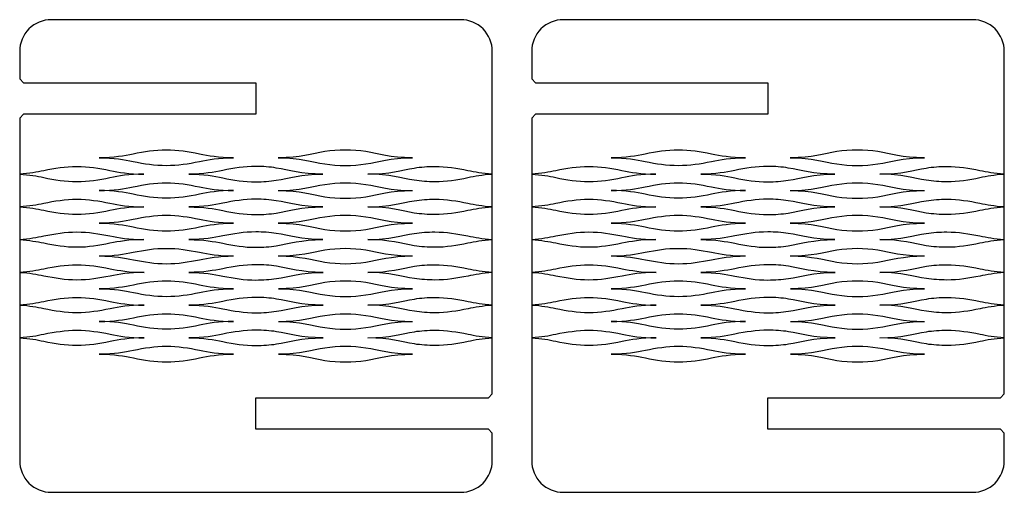
# Model space of a CAD drawing. Units: centimetres. Extents: x 0 to 25.5, y -6 to 6.5.
# Drawn here: x 0 to 12.5, y -6 to 0 of the extents above; entities that cross this region are included whole.
import ezdxf

# ---------------------------------------------------------------- set-up
doc = ezdxf.new("R2010")
doc.units = ezdxf.units.CM
doc.header["$MEASUREMENT"] = 0
doc.layers.add('DEFAULT', color=7, linetype='Continuous')

msp = doc.modelspace()

# ---------------------------------------------------------------- linework, layer by layer
for points in [[(2.978, -1.2), (0.028, -1.2), (-0.022, -1.25), (-0.022, -5.6, 0.414214), (0.378, -6), (5.578, -6, 0.414214), (5.978, -5.6), (5.978, -5.25), (5.928, -5.2), (2.978, -5.2), (2.978, -4.8), (5.928, -4.8), (5.978, -4.75), (5.978, -0.4, 0.414214), (5.578, 0), (0.378, 0, 0.414214), (-0.022, -0.4), (-0.022, -0.75), (0.028, -0.8), (2.978, -0.8)], [(9.478, -1.2), (6.528, -1.2), (6.478, -1.25), (6.478, -5.6, 0.414214), (6.878, -6), (12.078, -6, 0.414214), (12.478, -5.6), (12.478, -5.25), (12.428, -5.2), (9.478, -5.2), (9.478, -4.8), (12.428, -4.8), (12.478, -4.75), (12.478, -0.4, 0.414214), (12.078, 0), (6.878, 0, 0.414214), (6.478, -0.4), (6.478, -0.75), (6.528, -0.8), (9.478, -0.8)]]:
    msp.add_lwpolyline(points, format="xyb", close=True)
at = {"layer": 'DEFAULT'}
for points, knots in [([(2.692, -1.753), (2.5, -1.753), (2.373, -1.777), (2.26, -1.8), (2.121, -1.829), (1.986, -1.85), (1.84, -1.85), (1.693, -1.85), (1.558, -1.829), (1.42, -1.8), (1.306, -1.777), (1.179, -1.753), (0.988, -1.753), (1.179, -1.753), (1.306, -1.729), (1.42, -1.706), (1.558, -1.677), (1.693, -1.656), (1.84, -1.656), (1.986, -1.656), (2.121, -1.677), (2.26, -1.706), (2.373, -1.729), (2.5, -1.753), (2.692, -1.753)], [0, 0, 0, 0, 1, 1, 1, 2, 2, 2, 3, 3, 3, 4, 4, 4, 5, 5, 5, 6, 6, 6, 7, 7, 7, 8, 8, 8, 8]), ([(4.964, -1.753), (4.68, -1.753), (4.538, -1.805), (4.373, -1.831), (4.207, -1.857), (4.018, -1.857), (3.852, -1.831), (3.686, -1.805), (3.544, -1.753), (3.26, -1.753), (3.544, -1.753), (3.686, -1.701), (3.852, -1.675), (4.018, -1.649), (4.207, -1.649), (4.373, -1.675), (4.538, -1.701), (4.68, -1.753), (4.964, -1.753)], [0, 0, 0, 0, 1, 1, 1, 2, 2, 2, 3, 3, 3, 4, 4, 4, 5, 5, 5, 6, 6, 6, 6]), ([(9.192, -1.753), (9, -1.753), (8.873, -1.777), (8.76, -1.8), (8.621, -1.829), (8.486, -1.85), (8.34, -1.85), (8.193, -1.85), (8.058, -1.829), (7.92, -1.8), (7.806, -1.777), (7.679, -1.753), (7.488, -1.753), (7.679, -1.753), (7.806, -1.729), (7.92, -1.706), (8.058, -1.677), (8.193, -1.656), (8.34, -1.656), (8.486, -1.656), (8.621, -1.677), (8.76, -1.706), (8.873, -1.729), (9, -1.753), (9.192, -1.753)], [0, 0, 0, 0, 1, 1, 1, 2, 2, 2, 3, 3, 3, 4, 4, 4, 5, 5, 5, 6, 6, 6, 7, 7, 7, 8, 8, 8, 8]), ([(11.464, -1.753), (11.18, -1.753), (11.038, -1.805), (10.873, -1.831), (10.707, -1.857), (10.518, -1.857), (10.352, -1.831), (10.186, -1.805), (10.044, -1.753), (9.76, -1.753), (10.044, -1.753), (10.186, -1.701), (10.352, -1.675), (10.518, -1.649), (10.707, -1.649), (10.873, -1.675), (11.038, -1.701), (11.18, -1.753), (11.464, -1.753)], [0, 0, 0, 0, 1, 1, 1, 2, 2, 2, 3, 3, 3, 4, 4, 4, 5, 5, 5, 6, 6, 6, 6]), ([(-0.022, -1.957), (0.103, -1.95), (0.197, -1.932), (0.283, -1.914), (0.422, -1.885), (0.557, -1.863), (0.704, -1.863), (0.85, -1.863), (0.985, -1.885), (1.124, -1.914), (1.237, -1.937), (1.364, -1.961), (1.556, -1.961), (1.364, -1.961), (1.237, -1.985), (1.124, -2.008), (0.985, -2.037), (0.85, -2.058), (0.704, -2.058), (0.557, -2.058), (0.422, -2.037), (0.284, -2.008), (0.197, -1.99), (0.103, -1.972), (-0.022, -1.965)], [0, 0, 0, 0, 0.761576, 0.761576, 0.761576, 1.761576, 1.761576, 1.761576, 2.761576, 2.761576, 2.761576, 3.761576, 3.761576, 3.761576, 4.761576, 4.761576, 4.761576, 5.761576, 5.761576, 5.761576, 6.761576, 6.761576, 6.761576, 7.523153, 7.523153, 7.523153, 7.523153]), ([(3.828, -1.961), (3.544, -1.961), (3.402, -2.013), (3.236, -2.039), (3.154, -2.052), (3.065, -2.058), (2.976, -2.058), (2.83, -2.058), (2.694, -2.037), (2.556, -2.008), (2.443, -1.985), (2.316, -1.961), (2.124, -1.961), (2.316, -1.961), (2.443, -1.937), (2.556, -1.914), (2.694, -1.885), (2.83, -1.863), (2.976, -1.863), (3.065, -1.863), (3.154, -1.87), (3.236, -1.883), (3.402, -1.909), (3.544, -1.961), (3.828, -1.961)], [0, 0, 0, 0, 1, 1, 1, 2, 2, 2, 3, 3, 3, 4, 4, 4, 5, 5, 5, 6, 6, 6, 7, 7, 7, 8, 8, 8, 8]), ([(5.248, -2.058), (5.16, -2.058), (5.071, -2.052), (4.988, -2.039), (4.822, -2.013), (4.68, -1.961), (4.396, -1.961), (4.68, -1.961), (4.822, -1.909), (4.988, -1.883), (5.071, -1.87), (5.16, -1.863), (5.248, -1.863)], [0, 0, 0, 0, 1, 1, 1, 2, 2, 2, 3, 3, 3, 4, 4, 4, 4]), ([(5.248, -1.863), (5.395, -1.863), (5.53, -1.885), (5.668, -1.914), (5.756, -1.932), (5.851, -1.95), (5.978, -1.957)], [0, 0, 0, 0, 1, 1, 1, 1.77087, 1.77087, 1.77087, 1.77087]), ([(6.478, -1.957), (6.603, -1.95), (6.697, -1.932), (6.783, -1.914), (6.922, -1.885), (7.057, -1.863), (7.204, -1.863), (7.35, -1.863), (7.485, -1.885), (7.624, -1.914), (7.737, -1.937), (7.864, -1.961), (8.056, -1.961), (7.864, -1.961), (7.737, -1.985), (7.624, -2.008), (7.485, -2.037), (7.35, -2.058), (7.204, -2.058), (7.057, -2.058), (6.922, -2.037), (6.784, -2.008), (6.697, -1.99), (6.603, -1.972), (6.478, -1.965)], [0, 0, 0, 0, 0.761576, 0.761576, 0.761576, 1.761576, 1.761576, 1.761576, 2.761576, 2.761576, 2.761576, 3.761576, 3.761576, 3.761576, 4.761576, 4.761576, 4.761576, 5.761576, 5.761576, 5.761576, 6.761576, 6.761576, 6.761576, 7.523153, 7.523153, 7.523153, 7.523153]), ([(10.328, -1.961), (10.044, -1.961), (9.902, -2.013), (9.736, -2.039), (9.654, -2.052), (9.565, -2.058), (9.476, -2.058), (9.33, -2.058), (9.194, -2.037), (9.056, -2.008), (8.943, -1.985), (8.816, -1.961), (8.624, -1.961), (8.816, -1.961), (8.943, -1.937), (9.056, -1.914), (9.194, -1.885), (9.33, -1.863), (9.476, -1.863), (9.565, -1.863), (9.654, -1.87), (9.736, -1.883), (9.902, -1.909), (10.044, -1.961), (10.328, -1.961)], [0, 0, 0, 0, 1, 1, 1, 2, 2, 2, 3, 3, 3, 4, 4, 4, 5, 5, 5, 6, 6, 6, 7, 7, 7, 8, 8, 8, 8]), ([(11.748, -2.058), (11.66, -2.058), (11.571, -2.052), (11.488, -2.039), (11.322, -2.013), (11.18, -1.961), (10.896, -1.961), (11.18, -1.961), (11.322, -1.909), (11.488, -1.883), (11.571, -1.87), (11.66, -1.863), (11.748, -1.863)], [0, 0, 0, 0, 1, 1, 1, 2, 2, 2, 3, 3, 3, 4, 4, 4, 4]), ([(11.748, -1.863), (11.895, -1.863), (12.03, -1.885), (12.168, -1.914), (12.256, -1.932), (12.351, -1.95), (12.478, -1.957)], [0, 0, 0, 0, 1, 1, 1, 1.77087, 1.77087, 1.77087, 1.77087]), ([(5.978, -1.964), (5.851, -1.972), (5.756, -1.99), (5.668, -2.008), (5.53, -2.037), (5.395, -2.058), (5.248, -2.058)], [2.229129, 2.229129, 2.229129, 2.229129, 3, 3, 3, 4, 4, 4, 4]), ([(12.478, -1.964), (12.351, -1.972), (12.256, -1.99), (12.168, -2.008), (12.03, -2.037), (11.895, -2.058), (11.748, -2.058)], [2.229129, 2.229129, 2.229129, 2.229129, 3, 3, 3, 4, 4, 4, 4]), ([(2.692, -2.169), (2.5, -2.169), (2.373, -2.145), (2.26, -2.122), (2.121, -2.093), (1.986, -2.071), (1.84, -2.071), (1.693, -2.071), (1.558, -2.093), (1.42, -2.122), (1.306, -2.145), (1.179, -2.169), (0.988, -2.169), (1.179, -2.169), (1.307, -2.192), (1.42, -2.216), (1.558, -2.244), (1.693, -2.266), (1.84, -2.266), (1.986, -2.266), (2.122, -2.244), (2.26, -2.216), (2.373, -2.192), (2.5, -2.169), (2.692, -2.169)], [0, 0, 0, 0, 1, 1, 1, 2, 2, 2, 3, 3, 3, 4, 4, 4, 5, 5, 5, 6, 6, 6, 7, 7, 7, 8, 8, 8, 8]), ([(3.26, -2.169), (3.544, -2.169), (3.686, -2.117), (3.852, -2.091), (4.018, -2.065), (4.207, -2.065), (4.373, -2.091), (4.538, -2.117), (4.68, -2.169), (4.964, -2.169)], [0, 0, 0, 0, 1, 1, 1, 2, 2, 2, 3, 3, 3, 3]), ([(9.192, -2.169), (9, -2.169), (8.873, -2.145), (8.76, -2.122), (8.621, -2.093), (8.486, -2.071), (8.34, -2.071), (8.193, -2.071), (8.058, -2.093), (7.92, -2.122), (7.806, -2.145), (7.679, -2.169), (7.488, -2.169), (7.679, -2.169), (7.807, -2.192), (7.92, -2.216), (8.058, -2.244), (8.193, -2.266), (8.34, -2.266), (8.486, -2.266), (8.622, -2.244), (8.76, -2.216), (8.873, -2.192), (9, -2.169), (9.192, -2.169)], [0, 0, 0, 0, 1, 1, 1, 2, 2, 2, 3, 3, 3, 4, 4, 4, 5, 5, 5, 6, 6, 6, 7, 7, 7, 8, 8, 8, 8]), ([(9.76, -2.169), (10.044, -2.169), (10.186, -2.117), (10.352, -2.091), (10.518, -2.065), (10.707, -2.065), (10.873, -2.091), (11.038, -2.117), (11.18, -2.169), (11.464, -2.169)], [0, 0, 0, 0, 1, 1, 1, 2, 2, 2, 3, 3, 3, 3]), ([(3.26, -2.169), (3.544, -2.169), (3.686, -2.221), (3.852, -2.247), (4.018, -2.273), (4.207, -2.273), (4.373, -2.247), (4.538, -2.221), (4.68, -2.169), (4.965, -2.169)], [0, 0, 0, 0, 1, 1, 1, 2, 2, 2, 3, 3, 3, 3]), ([(9.76, -2.169), (10.044, -2.169), (10.186, -2.221), (10.352, -2.247), (10.518, -2.273), (10.707, -2.273), (10.873, -2.247), (11.038, -2.221), (11.18, -2.169), (11.465, -2.169)], [0, 0, 0, 0, 1, 1, 1, 2, 2, 2, 3, 3, 3, 3]), ([(-0.022, -2.373), (0.103, -2.365), (0.197, -2.347), (0.284, -2.33), (0.422, -2.301), (0.557, -2.279), (0.704, -2.279), (0.85, -2.279), (0.985, -2.301), (1.124, -2.33), (1.237, -2.353), (1.364, -2.377), (1.556, -2.377), (1.364, -2.377), (1.237, -2.4), (1.124, -2.424), (0.985, -2.452), (0.85, -2.474), (0.704, -2.474), (0.557, -2.474), (0.422, -2.452), (0.284, -2.424), (0.197, -2.406), (0.103, -2.388), (-0.022, -2.38)], [0, 0, 0, 0, 0.761646, 0.761646, 0.761646, 1.761646, 1.761646, 1.761646, 2.761646, 2.761646, 2.761646, 3.761646, 3.761646, 3.761646, 4.761646, 4.761646, 4.761646, 5.761646, 5.761646, 5.761646, 6.761646, 6.761646, 6.761646, 7.523292, 7.523292, 7.523292, 7.523292]), ([(3.828, -2.377), (3.544, -2.377), (3.402, -2.429), (3.236, -2.455), (3.154, -2.468), (3.065, -2.474), (2.976, -2.474), (2.83, -2.474), (2.694, -2.452), (2.556, -2.424), (2.443, -2.4), (2.316, -2.377), (2.124, -2.377), (2.316, -2.377), (2.443, -2.353), (2.556, -2.33), (2.694, -2.301), (2.83, -2.279), (2.976, -2.279), (3.065, -2.279), (3.154, -2.286), (3.236, -2.299), (3.402, -2.325), (3.544, -2.377), (3.828, -2.377)], [0, 0, 0, 0, 1, 1, 1, 2, 2, 2, 3, 3, 3, 4, 4, 4, 5, 5, 5, 6, 6, 6, 7, 7, 7, 8, 8, 8, 8]), ([(5.249, -2.474), (5.16, -2.474), (5.071, -2.468), (4.988, -2.455), (4.823, -2.429), (4.68, -2.377), (4.396, -2.377), (4.68, -2.377), (4.823, -2.325), (4.988, -2.299), (5.071, -2.286), (5.16, -2.279), (5.249, -2.279)], [0, 0, 0, 0, 1, 1, 1, 2, 2, 2, 3, 3, 3, 4, 4, 4, 4]), ([(5.249, -2.279), (5.395, -2.279), (5.53, -2.301), (5.669, -2.33), (5.756, -2.348), (5.851, -2.366), (5.978, -2.373)], [0, 0, 0, 0, 1, 1, 1, 1.7703, 1.7703, 1.7703, 1.7703]), ([(6.478, -2.373), (6.603, -2.365), (6.697, -2.347), (6.784, -2.33), (6.922, -2.301), (7.057, -2.279), (7.204, -2.279), (7.35, -2.279), (7.485, -2.301), (7.624, -2.33), (7.737, -2.353), (7.864, -2.377), (8.056, -2.377), (7.864, -2.377), (7.737, -2.4), (7.624, -2.424), (7.485, -2.452), (7.35, -2.474), (7.204, -2.474), (7.057, -2.474), (6.922, -2.452), (6.784, -2.424), (6.697, -2.406), (6.603, -2.388), (6.478, -2.38)], [0, 0, 0, 0, 0.761646, 0.761646, 0.761646, 1.761646, 1.761646, 1.761646, 2.761646, 2.761646, 2.761646, 3.761646, 3.761646, 3.761646, 4.761646, 4.761646, 4.761646, 5.761646, 5.761646, 5.761646, 6.761646, 6.761646, 6.761646, 7.523292, 7.523292, 7.523292, 7.523292]), ([(10.328, -2.377), (10.044, -2.377), (9.902, -2.429), (9.736, -2.455), (9.654, -2.468), (9.565, -2.474), (9.476, -2.474), (9.33, -2.474), (9.194, -2.452), (9.056, -2.424), (8.943, -2.4), (8.816, -2.377), (8.624, -2.377), (8.816, -2.377), (8.943, -2.353), (9.056, -2.33), (9.194, -2.301), (9.33, -2.279), (9.476, -2.279), (9.565, -2.279), (9.654, -2.286), (9.736, -2.299), (9.902, -2.325), (10.044, -2.377), (10.328, -2.377)], [0, 0, 0, 0, 1, 1, 1, 2, 2, 2, 3, 3, 3, 4, 4, 4, 5, 5, 5, 6, 6, 6, 7, 7, 7, 8, 8, 8, 8]), ([(11.749, -2.474), (11.66, -2.474), (11.571, -2.468), (11.488, -2.455), (11.323, -2.429), (11.18, -2.377), (10.896, -2.377), (11.18, -2.377), (11.323, -2.325), (11.488, -2.299), (11.571, -2.286), (11.66, -2.279), (11.749, -2.279)], [0, 0, 0, 0, 1, 1, 1, 2, 2, 2, 3, 3, 3, 4, 4, 4, 4]), ([(11.749, -2.279), (11.895, -2.279), (12.03, -2.301), (12.169, -2.33), (12.256, -2.348), (12.351, -2.366), (12.478, -2.373)], [0, 0, 0, 0, 1, 1, 1, 1.7703, 1.7703, 1.7703, 1.7703]), ([(2.692, -2.584), (2.5, -2.584), (2.373, -2.608), (2.26, -2.631), (2.122, -2.66), (1.986, -2.682), (1.84, -2.682), (1.693, -2.682), (1.558, -2.66), (1.42, -2.631), (1.307, -2.608), (1.179, -2.584), (0.988, -2.584), (1.179, -2.584), (1.307, -2.561), (1.42, -2.537), (1.558, -2.509), (1.693, -2.487), (1.84, -2.487), (1.986, -2.487), (2.122, -2.509), (2.26, -2.537), (2.373, -2.561), (2.5, -2.584), (2.692, -2.584)], [0, 0, 0, 0, 1, 1, 1, 2, 2, 2, 3, 3, 3, 4, 4, 4, 5, 5, 5, 6, 6, 6, 7, 7, 7, 8, 8, 8, 8]), ([(4.965, -2.584), (4.68, -2.584), (4.538, -2.636), (4.373, -2.662), (4.207, -2.688), (4.018, -2.688), (3.852, -2.662), (3.686, -2.636), (3.544, -2.584), (3.26, -2.584), (3.544, -2.584), (3.686, -2.532), (3.852, -2.506), (4.018, -2.48), (4.207, -2.48), (4.373, -2.506), (4.538, -2.532), (4.68, -2.584), (4.965, -2.584)], [0, 0, 0, 0, 1, 1, 1, 2, 2, 2, 3, 3, 3, 4, 4, 4, 5, 5, 5, 6, 6, 6, 6]), ([(5.978, -2.38), (5.851, -2.387), (5.756, -2.406), (5.669, -2.424), (5.53, -2.452), (5.395, -2.474), (5.249, -2.474)], [2.2297, 2.2297, 2.2297, 2.2297, 3, 3, 3, 4, 4, 4, 4]), ([(9.192, -2.584), (9, -2.584), (8.873, -2.608), (8.76, -2.631), (8.622, -2.66), (8.486, -2.682), (8.34, -2.682), (8.193, -2.682), (8.058, -2.66), (7.92, -2.631), (7.807, -2.608), (7.679, -2.584), (7.488, -2.584), (7.679, -2.584), (7.807, -2.561), (7.92, -2.537), (8.058, -2.509), (8.193, -2.487), (8.34, -2.487), (8.486, -2.487), (8.622, -2.509), (8.76, -2.537), (8.873, -2.561), (9, -2.584), (9.192, -2.584)], [0, 0, 0, 0, 1, 1, 1, 2, 2, 2, 3, 3, 3, 4, 4, 4, 5, 5, 5, 6, 6, 6, 7, 7, 7, 8, 8, 8, 8]), ([(11.465, -2.584), (11.18, -2.584), (11.038, -2.636), (10.873, -2.662), (10.707, -2.688), (10.518, -2.688), (10.352, -2.662), (10.186, -2.636), (10.044, -2.584), (9.76, -2.584), (10.044, -2.584), (10.186, -2.532), (10.352, -2.506), (10.518, -2.48), (10.707, -2.48), (10.873, -2.506), (11.038, -2.532), (11.18, -2.584), (11.465, -2.584)], [0, 0, 0, 0, 1, 1, 1, 2, 2, 2, 3, 3, 3, 4, 4, 4, 5, 5, 5, 6, 6, 6, 6]), ([(12.478, -2.38), (12.351, -2.387), (12.256, -2.406), (12.169, -2.424), (12.03, -2.452), (11.895, -2.474), (11.749, -2.474)], [2.2297, 2.2297, 2.2297, 2.2297, 3, 3, 3, 4, 4, 4, 4]), ([(-0.022, -2.789), (0.103, -2.781), (0.197, -2.763), (0.284, -2.745), (0.422, -2.717), (0.557, -2.695), (0.704, -2.695), (0.85, -2.695), (0.985, -2.717), (1.124, -2.745), (1.237, -2.769), (1.364, -2.792), (1.556, -2.792), (1.364, -2.792), (1.237, -2.816), (1.124, -2.839), (0.985, -2.868), (0.85, -2.89), (0.704, -2.89), (0.557, -2.89), (0.422, -2.868), (0.284, -2.839), (0.197, -2.822), (0.103, -2.804), (-0.022, -2.796)], [0, 0, 0, 0, 0.76188, 0.76188, 0.76188, 1.76188, 1.76188, 1.76188, 2.76188, 2.76188, 2.76188, 3.76188, 3.76188, 3.76188, 4.76188, 4.76188, 4.76188, 5.76188, 5.76188, 5.76188, 6.76188, 6.76188, 6.76188, 7.52376, 7.52376, 7.52376, 7.52376]), ([(3.828, -2.792), (3.544, -2.792), (3.402, -2.844), (3.236, -2.87), (3.154, -2.883), (3.065, -2.89), (2.976, -2.89), (2.83, -2.89), (2.694, -2.868), (2.556, -2.839), (2.443, -2.816), (2.316, -2.792), (2.124, -2.792), (2.316, -2.792), (2.443, -2.769), (2.556, -2.745), (2.694, -2.717), (2.83, -2.695), (2.976, -2.695), (3.065, -2.695), (3.154, -2.701), (3.236, -2.714), (3.402, -2.74), (3.544, -2.792), (3.828, -2.792)], [0, 0, 0, 0, 1, 1, 1, 2, 2, 2, 3, 3, 3, 4, 4, 4, 5, 5, 5, 6, 6, 6, 7, 7, 7, 8, 8, 8, 8]), ([(5.249, -2.89), (5.16, -2.89), (5.071, -2.883), (4.988, -2.87), (4.822, -2.844), (4.68, -2.792), (4.396, -2.792), (4.68, -2.792), (4.822, -2.74), (4.988, -2.714), (5.071, -2.701), (5.16, -2.695), (5.249, -2.695)], [0, 0, 0, 0, 1, 1, 1, 2, 2, 2, 3, 3, 3, 4, 4, 4, 4]), ([(5.249, -2.695), (5.395, -2.695), (5.53, -2.717), (5.669, -2.745), (5.756, -2.763), (5.851, -2.781), (5.978, -2.789)], [0, 0, 0, 0, 1, 1, 1, 1.770568, 1.770568, 1.770568, 1.770568]), ([(6.478, -2.789), (6.603, -2.781), (6.697, -2.763), (6.784, -2.745), (6.922, -2.717), (7.057, -2.695), (7.204, -2.695), (7.35, -2.695), (7.485, -2.717), (7.624, -2.745), (7.737, -2.769), (7.864, -2.792), (8.056, -2.792), (7.864, -2.792), (7.737, -2.816), (7.624, -2.839), (7.485, -2.868), (7.35, -2.89), (7.204, -2.89), (7.057, -2.89), (6.922, -2.868), (6.784, -2.839), (6.697, -2.822), (6.603, -2.804), (6.478, -2.796)], [0, 0, 0, 0, 0.76188, 0.76188, 0.76188, 1.76188, 1.76188, 1.76188, 2.76188, 2.76188, 2.76188, 3.76188, 3.76188, 3.76188, 4.76188, 4.76188, 4.76188, 5.76188, 5.76188, 5.76188, 6.76188, 6.76188, 6.76188, 7.52376, 7.52376, 7.52376, 7.52376]), ([(10.328, -2.792), (10.044, -2.792), (9.902, -2.844), (9.736, -2.87), (9.654, -2.883), (9.565, -2.89), (9.476, -2.89), (9.33, -2.89), (9.194, -2.868), (9.056, -2.839), (8.943, -2.816), (8.816, -2.792), (8.624, -2.792), (8.816, -2.792), (8.943, -2.769), (9.056, -2.745), (9.194, -2.717), (9.33, -2.695), (9.476, -2.695), (9.565, -2.695), (9.654, -2.701), (9.736, -2.714), (9.902, -2.74), (10.044, -2.792), (10.328, -2.792)], [0, 0, 0, 0, 1, 1, 1, 2, 2, 2, 3, 3, 3, 4, 4, 4, 5, 5, 5, 6, 6, 6, 7, 7, 7, 8, 8, 8, 8]), ([(11.749, -2.89), (11.66, -2.89), (11.571, -2.883), (11.488, -2.87), (11.322, -2.844), (11.18, -2.792), (10.896, -2.792), (11.18, -2.792), (11.322, -2.74), (11.488, -2.714), (11.571, -2.701), (11.66, -2.695), (11.749, -2.695)], [0, 0, 0, 0, 1, 1, 1, 2, 2, 2, 3, 3, 3, 4, 4, 4, 4]), ([(11.749, -2.695), (11.895, -2.695), (12.03, -2.717), (12.169, -2.745), (12.256, -2.763), (12.351, -2.781), (12.478, -2.789)], [0, 0, 0, 0, 1, 1, 1, 1.770568, 1.770568, 1.770568, 1.770568]), ([(5.978, -2.796), (5.851, -2.803), (5.756, -2.821), (5.669, -2.839), (5.53, -2.868), (5.395, -2.89), (5.248, -2.89)], [2.229431, 2.229431, 2.229431, 2.229431, 3, 3, 3, 4, 4, 4, 4]), ([(12.478, -2.796), (12.351, -2.803), (12.256, -2.821), (12.169, -2.839), (12.03, -2.868), (11.895, -2.89), (11.748, -2.89)], [2.229431, 2.229431, 2.229431, 2.229431, 3, 3, 3, 4, 4, 4, 4]), ([(0.988, -3), (1.18, -3), (1.307, -2.976), (1.42, -2.953), (1.558, -2.924), (1.693, -2.903), (1.84, -2.903), (1.986, -2.903), (2.122, -2.924), (2.26, -2.953), (2.373, -2.976), (2.5, -3), (2.692, -3)], [0, 0, 0, 0, 1, 1, 1, 2, 2, 2, 3, 3, 3, 4, 4, 4, 4]), ([(3.26, -3), (3.544, -3), (3.686, -2.948), (3.852, -2.922), (4.018, -2.896), (4.207, -2.896), (4.373, -2.922), (4.538, -2.948), (4.68, -3), (4.965, -3)], [0, 0, 0, 0, 1, 1, 1, 2, 2, 2, 3, 3, 3, 3]), ([(7.488, -3), (7.68, -3), (7.807, -2.976), (7.92, -2.953), (8.058, -2.924), (8.193, -2.903), (8.34, -2.903), (8.486, -2.903), (8.622, -2.924), (8.76, -2.953), (8.873, -2.976), (9, -3), (9.192, -3)], [0, 0, 0, 0, 1, 1, 1, 2, 2, 2, 3, 3, 3, 4, 4, 4, 4]), ([(9.76, -3), (10.044, -3), (10.186, -2.948), (10.352, -2.922), (10.518, -2.896), (10.707, -2.896), (10.873, -2.922), (11.038, -2.948), (11.18, -3), (11.465, -3)], [0, 0, 0, 0, 1, 1, 1, 2, 2, 2, 3, 3, 3, 3]), ([(-0.022, -3.204), (0.104, -3.197), (0.198, -3.179), (0.285, -3.161), (0.424, -3.132), (0.559, -3.111), (0.705, -3.111), (0.852, -3.111), (0.987, -3.132), (1.125, -3.161), (1.239, -3.184), (1.366, -3.208), (1.557, -3.208), (1.366, -3.208), (1.239, -3.232), (1.125, -3.255), (0.987, -3.284), (0.852, -3.305), (0.705, -3.305), (0.559, -3.305), (0.424, -3.284), (0.285, -3.255), (0.198, -3.237), (0.104, -3.219), (-0.022, -3.212)], [0, 0, 0, 0, 0.764774, 0.764774, 0.764774, 1.764774, 1.764774, 1.764774, 2.764774, 2.764774, 2.764774, 3.764774, 3.764774, 3.764774, 4.764774, 4.764774, 4.764774, 5.764774, 5.764774, 5.764774, 6.764774, 6.764774, 6.764774, 7.529549, 7.529549, 7.529549, 7.529549]), ([(0.989, -3), (1.181, -3), (1.308, -3.024), (1.421, -3.047), (1.56, -3.076), (1.695, -3.098), (1.841, -3.098), (1.988, -3.098), (2.123, -3.076), (2.262, -3.047), (2.375, -3.024), (2.502, -3), (2.694, -3)], [0, 0, 0, 0, 1, 1, 1, 2, 2, 2, 3, 3, 3, 4, 4, 4, 4]), ([(3.83, -3.208), (3.546, -3.208), (3.404, -3.26), (3.238, -3.286), (3.155, -3.299), (3.066, -3.305), (2.978, -3.305), (2.831, -3.305), (2.696, -3.284), (2.558, -3.255), (2.444, -3.232), (2.317, -3.208), (2.125, -3.208), (2.317, -3.208), (2.444, -3.184), (2.558, -3.161), (2.696, -3.132), (2.831, -3.111), (2.978, -3.111), (3.066, -3.111), (3.155, -3.117), (3.238, -3.13), (3.404, -3.156), (3.546, -3.208), (3.83, -3.208)], [0, 0, 0, 0, 1, 1, 1, 2, 2, 2, 3, 3, 3, 4, 4, 4, 5, 5, 5, 6, 6, 6, 7, 7, 7, 8, 8, 8, 8]), ([(3.262, -3), (3.546, -3), (3.688, -3.052), (3.853, -3.078), (4.019, -3.104), (4.209, -3.104), (4.374, -3.078), (4.54, -3.052), (4.682, -3), (4.966, -3)], [0, 0, 0, 0, 1, 1, 1, 2, 2, 2, 3, 3, 3, 3]), ([(5.25, -3.305), (5.161, -3.305), (5.073, -3.299), (4.99, -3.286), (4.824, -3.26), (4.682, -3.208), (4.398, -3.208), (4.682, -3.208), (4.824, -3.156), (4.99, -3.13), (5.073, -3.117), (5.161, -3.111), (5.25, -3.111)], [0, 0, 0, 0, 1, 1, 1, 2, 2, 2, 3, 3, 3, 4, 4, 4, 4]), ([(5.25, -3.111), (5.397, -3.111), (5.532, -3.132), (5.67, -3.161), (5.757, -3.179), (5.852, -3.197), (5.978, -3.204)], [0, 0, 0, 0, 1, 1, 1, 1.767183, 1.767183, 1.767183, 1.767183]), ([(6.478, -3.204), (6.604, -3.197), (6.698, -3.179), (6.785, -3.161), (6.924, -3.132), (7.059, -3.111), (7.205, -3.111), (7.352, -3.111), (7.487, -3.132), (7.625, -3.161), (7.739, -3.184), (7.866, -3.208), (8.057, -3.208), (7.866, -3.208), (7.739, -3.232), (7.625, -3.255), (7.487, -3.284), (7.352, -3.305), (7.205, -3.305), (7.059, -3.305), (6.924, -3.284), (6.785, -3.255), (6.698, -3.237), (6.604, -3.219), (6.478, -3.212)], [0, 0, 0, 0, 0.764774, 0.764774, 0.764774, 1.764774, 1.764774, 1.764774, 2.764774, 2.764774, 2.764774, 3.764774, 3.764774, 3.764774, 4.764774, 4.764774, 4.764774, 5.764774, 5.764774, 5.764774, 6.764774, 6.764774, 6.764774, 7.529549, 7.529549, 7.529549, 7.529549]), ([(7.489, -3), (7.681, -3), (7.808, -3.024), (7.921, -3.047), (8.06, -3.076), (8.195, -3.098), (8.341, -3.098), (8.488, -3.098), (8.623, -3.076), (8.762, -3.047), (8.875, -3.024), (9.002, -3), (9.194, -3)], [0, 0, 0, 0, 1, 1, 1, 2, 2, 2, 3, 3, 3, 4, 4, 4, 4]), ([(10.33, -3.208), (10.046, -3.208), (9.904, -3.26), (9.738, -3.286), (9.655, -3.299), (9.566, -3.305), (9.478, -3.305), (9.331, -3.305), (9.196, -3.284), (9.058, -3.255), (8.944, -3.232), (8.817, -3.208), (8.625, -3.208), (8.817, -3.208), (8.944, -3.184), (9.058, -3.161), (9.196, -3.132), (9.331, -3.111), (9.478, -3.111), (9.566, -3.111), (9.655, -3.117), (9.738, -3.13), (9.904, -3.156), (10.046, -3.208), (10.33, -3.208)], [0, 0, 0, 0, 1, 1, 1, 2, 2, 2, 3, 3, 3, 4, 4, 4, 5, 5, 5, 6, 6, 6, 7, 7, 7, 8, 8, 8, 8]), ([(9.762, -3), (10.046, -3), (10.188, -3.052), (10.353, -3.078), (10.519, -3.104), (10.709, -3.104), (10.874, -3.078), (11.04, -3.052), (11.182, -3), (11.466, -3)], [0, 0, 0, 0, 1, 1, 1, 2, 2, 2, 3, 3, 3, 3]), ([(11.75, -3.305), (11.661, -3.305), (11.573, -3.299), (11.49, -3.286), (11.324, -3.26), (11.182, -3.208), (10.898, -3.208), (11.182, -3.208), (11.324, -3.156), (11.49, -3.13), (11.573, -3.117), (11.661, -3.111), (11.75, -3.111)], [0, 0, 0, 0, 1, 1, 1, 2, 2, 2, 3, 3, 3, 4, 4, 4, 4]), ([(11.75, -3.111), (11.897, -3.111), (12.032, -3.132), (12.17, -3.161), (12.257, -3.179), (12.352, -3.197), (12.478, -3.204)], [0, 0, 0, 0, 1, 1, 1, 1.767183, 1.767183, 1.767183, 1.767183]), ([(5.978, -3.211), (5.852, -3.219), (5.757, -3.237), (5.67, -3.255), (5.532, -3.284), (5.397, -3.305), (5.25, -3.305)], [2.232817, 2.232817, 2.232817, 2.232817, 3, 3, 3, 4, 4, 4, 4]), ([(12.478, -3.211), (12.352, -3.219), (12.257, -3.237), (12.17, -3.255), (12.032, -3.284), (11.897, -3.305), (11.75, -3.305)], [2.232817, 2.232817, 2.232817, 2.232817, 3, 3, 3, 4, 4, 4, 4]), ([(2.694, -3.416), (2.502, -3.416), (2.375, -3.439), (2.262, -3.463), (2.123, -3.491), (1.988, -3.513), (1.841, -3.513), (1.695, -3.513), (1.56, -3.491), (1.421, -3.463), (1.308, -3.439), (1.181, -3.416), (0.989, -3.416), (1.181, -3.416), (1.308, -3.392), (1.421, -3.369), (1.56, -3.34), (1.695, -3.318), (1.841, -3.318), (1.988, -3.318), (2.123, -3.34), (2.262, -3.369), (2.375, -3.392), (2.502, -3.416), (2.694, -3.416)], [0, 0, 0, 0, 1, 1, 1, 2, 2, 2, 3, 3, 3, 4, 4, 4, 5, 5, 5, 6, 6, 6, 7, 7, 7, 8, 8, 8, 8]), ([(4.966, -3.416), (4.682, -3.416), (4.54, -3.468), (4.374, -3.494), (4.209, -3.52), (4.019, -3.52), (3.853, -3.494), (3.688, -3.468), (3.546, -3.416), (3.262, -3.416), (3.546, -3.416), (3.688, -3.364), (3.853, -3.338), (4.019, -3.312), (4.209, -3.312), (4.374, -3.338), (4.54, -3.364), (4.682, -3.416), (4.966, -3.416)], [0, 0, 0, 0, 1, 1, 1, 2, 2, 2, 3, 3, 3, 4, 4, 4, 5, 5, 5, 6, 6, 6, 6]), ([(9.194, -3.416), (9.002, -3.416), (8.875, -3.439), (8.762, -3.463), (8.623, -3.491), (8.488, -3.513), (8.341, -3.513), (8.195, -3.513), (8.06, -3.491), (7.921, -3.463), (7.808, -3.439), (7.681, -3.416), (7.489, -3.416), (7.681, -3.416), (7.808, -3.392), (7.921, -3.369), (8.06, -3.34), (8.195, -3.318), (8.341, -3.318), (8.488, -3.318), (8.623, -3.34), (8.762, -3.369), (8.875, -3.392), (9.002, -3.416), (9.194, -3.416)], [0, 0, 0, 0, 1, 1, 1, 2, 2, 2, 3, 3, 3, 4, 4, 4, 5, 5, 5, 6, 6, 6, 7, 7, 7, 8, 8, 8, 8]), ([(11.466, -3.416), (11.182, -3.416), (11.04, -3.468), (10.874, -3.494), (10.709, -3.52), (10.519, -3.52), (10.353, -3.494), (10.188, -3.468), (10.046, -3.416), (9.762, -3.416), (10.046, -3.416), (10.188, -3.364), (10.353, -3.338), (10.519, -3.312), (10.709, -3.312), (10.874, -3.338), (11.04, -3.364), (11.182, -3.416), (11.466, -3.416)], [0, 0, 0, 0, 1, 1, 1, 2, 2, 2, 3, 3, 3, 4, 4, 4, 5, 5, 5, 6, 6, 6, 6]), ([(-0.022, -3.62), (0.104, -3.613), (0.199, -3.594), (0.285, -3.577), (0.424, -3.548), (0.559, -3.526), (0.705, -3.526), (0.852, -3.526), (0.987, -3.548), (1.125, -3.577), (1.239, -3.6), (1.366, -3.624), (1.557, -3.624), (1.366, -3.624), (1.239, -3.647), (1.125, -3.671), (0.987, -3.699), (0.852, -3.721), (0.705, -3.721), (0.559, -3.721), (0.424, -3.699), (0.285, -3.671), (0.199, -3.653), (0.104, -3.635), (-0.022, -3.627)], [0, 0, 0, 0, 0.765008, 0.765008, 0.765008, 1.765008, 1.765008, 1.765008, 2.765008, 2.765008, 2.765008, 3.765008, 3.765008, 3.765008, 4.765008, 4.765008, 4.765008, 5.765008, 5.765008, 5.765008, 6.765008, 6.765008, 6.765008, 7.530017, 7.530017, 7.530017, 7.530017]), ([(3.83, -3.624), (3.546, -3.624), (3.404, -3.676), (3.238, -3.702), (3.155, -3.715), (3.066, -3.721), (2.978, -3.721), (2.831, -3.721), (2.696, -3.699), (2.558, -3.671), (2.444, -3.647), (2.317, -3.624), (2.125, -3.624), (2.317, -3.624), (2.444, -3.6), (2.558, -3.577), (2.696, -3.548), (2.831, -3.526), (2.978, -3.526), (3.066, -3.526), (3.155, -3.533), (3.238, -3.546), (3.404, -3.572), (3.546, -3.624), (3.83, -3.624)], [0, 0, 0, 0, 1, 1, 1, 2, 2, 2, 3, 3, 3, 4, 4, 4, 5, 5, 5, 6, 6, 6, 7, 7, 7, 8, 8, 8, 8]), ([(5.25, -3.721), (5.161, -3.721), (5.073, -3.715), (4.99, -3.702), (4.824, -3.676), (4.682, -3.624), (4.398, -3.624), (4.682, -3.624), (4.824, -3.572), (4.99, -3.546), (5.073, -3.533), (5.161, -3.526), (5.25, -3.526)], [0, 0, 0, 0, 1, 1, 1, 2, 2, 2, 3, 3, 3, 4, 4, 4, 4]), ([(5.25, -3.526), (5.397, -3.526), (5.532, -3.548), (5.67, -3.577), (5.757, -3.595), (5.852, -3.613), (5.978, -3.62)], [0, 0, 0, 0, 1, 1, 1, 1.767451, 1.767451, 1.767451, 1.767451]), ([(6.478, -3.62), (6.604, -3.613), (6.699, -3.594), (6.785, -3.577), (6.924, -3.548), (7.059, -3.526), (7.205, -3.526), (7.352, -3.526), (7.487, -3.548), (7.625, -3.577), (7.739, -3.6), (7.866, -3.624), (8.057, -3.624), (7.866, -3.624), (7.739, -3.647), (7.625, -3.671), (7.487, -3.699), (7.352, -3.721), (7.205, -3.721), (7.059, -3.721), (6.924, -3.699), (6.785, -3.671), (6.699, -3.653), (6.604, -3.635), (6.478, -3.627)], [0, 0, 0, 0, 0.765008, 0.765008, 0.765008, 1.765008, 1.765008, 1.765008, 2.765008, 2.765008, 2.765008, 3.765008, 3.765008, 3.765008, 4.765008, 4.765008, 4.765008, 5.765008, 5.765008, 5.765008, 6.765008, 6.765008, 6.765008, 7.530017, 7.530017, 7.530017, 7.530017]), ([(10.33, -3.624), (10.046, -3.624), (9.904, -3.676), (9.738, -3.702), (9.655, -3.715), (9.566, -3.721), (9.478, -3.721), (9.331, -3.721), (9.196, -3.699), (9.058, -3.671), (8.944, -3.647), (8.817, -3.624), (8.625, -3.624), (8.817, -3.624), (8.944, -3.6), (9.058, -3.577), (9.196, -3.548), (9.331, -3.526), (9.478, -3.526), (9.566, -3.526), (9.655, -3.533), (9.738, -3.546), (9.904, -3.572), (10.046, -3.624), (10.33, -3.624)], [0, 0, 0, 0, 1, 1, 1, 2, 2, 2, 3, 3, 3, 4, 4, 4, 5, 5, 5, 6, 6, 6, 7, 7, 7, 8, 8, 8, 8]), ([(11.75, -3.721), (11.661, -3.721), (11.573, -3.715), (11.49, -3.702), (11.324, -3.676), (11.182, -3.624), (10.898, -3.624), (11.182, -3.624), (11.324, -3.572), (11.49, -3.546), (11.573, -3.533), (11.661, -3.526), (11.75, -3.526)], [0, 0, 0, 0, 1, 1, 1, 2, 2, 2, 3, 3, 3, 4, 4, 4, 4]), ([(11.75, -3.526), (11.897, -3.526), (12.032, -3.548), (12.17, -3.577), (12.257, -3.595), (12.352, -3.613), (12.478, -3.62)], [0, 0, 0, 0, 1, 1, 1, 1.767451, 1.767451, 1.767451, 1.767451]), ([(2.694, -3.831), (2.502, -3.831), (2.375, -3.808), (2.262, -3.784), (2.123, -3.756), (1.988, -3.734), (1.841, -3.734), (1.695, -3.734), (1.56, -3.756), (1.421, -3.784), (1.308, -3.808), (1.181, -3.831), (0.989, -3.831), (1.181, -3.831), (1.308, -3.855), (1.421, -3.879), (1.56, -3.907), (1.695, -3.929), (1.842, -3.929), (1.988, -3.929), (2.123, -3.907), (2.262, -3.879), (2.375, -3.855), (2.502, -3.831), (2.694, -3.831)], [0, 0, 0, 0, 1, 1, 1, 2, 2, 2, 3, 3, 3, 4, 4, 4, 5, 5, 5, 6, 6, 6, 7, 7, 7, 8, 8, 8, 8]), ([(3.262, -3.831), (3.546, -3.831), (3.688, -3.779), (3.853, -3.754), (4.019, -3.728), (4.209, -3.728), (4.374, -3.754), (4.54, -3.779), (4.682, -3.831), (4.966, -3.831)], [0, 0, 0, 0, 1, 1, 1, 2, 2, 2, 3, 3, 3, 3]), ([(5.978, -3.627), (5.852, -3.635), (5.757, -3.653), (5.67, -3.671), (5.532, -3.699), (5.396, -3.721), (5.25, -3.721)], [2.232548, 2.232548, 2.232548, 2.232548, 3, 3, 3, 4, 4, 4, 4]), ([(9.194, -3.831), (9.002, -3.831), (8.875, -3.808), (8.762, -3.784), (8.623, -3.756), (8.488, -3.734), (8.341, -3.734), (8.195, -3.734), (8.06, -3.756), (7.921, -3.784), (7.808, -3.808), (7.681, -3.831), (7.489, -3.831), (7.681, -3.831), (7.808, -3.855), (7.921, -3.879), (8.06, -3.907), (8.195, -3.929), (8.342, -3.929), (8.488, -3.929), (8.623, -3.907), (8.762, -3.879), (8.875, -3.855), (9.002, -3.831), (9.194, -3.831)], [0, 0, 0, 0, 1, 1, 1, 2, 2, 2, 3, 3, 3, 4, 4, 4, 5, 5, 5, 6, 6, 6, 7, 7, 7, 8, 8, 8, 8]), ([(9.762, -3.831), (10.046, -3.831), (10.188, -3.779), (10.353, -3.754), (10.519, -3.728), (10.709, -3.728), (10.874, -3.754), (11.04, -3.779), (11.182, -3.831), (11.466, -3.831)], [0, 0, 0, 0, 1, 1, 1, 2, 2, 2, 3, 3, 3, 3]), ([(12.478, -3.627), (12.352, -3.635), (12.257, -3.653), (12.17, -3.671), (12.032, -3.699), (11.896, -3.721), (11.75, -3.721)], [2.232548, 2.232548, 2.232548, 2.232548, 3, 3, 3, 4, 4, 4, 4]), ([(3.262, -3.831), (3.546, -3.831), (3.688, -3.883), (3.854, -3.909), (4.019, -3.935), (4.209, -3.935), (4.374, -3.909), (4.54, -3.883), (4.682, -3.831), (4.966, -3.831)], [0, 0, 0, 0, 1, 1, 1, 2, 2, 2, 3, 3, 3, 3]), ([(9.762, -3.831), (10.046, -3.831), (10.188, -3.883), (10.354, -3.909), (10.519, -3.935), (10.709, -3.935), (10.874, -3.909), (11.04, -3.883), (11.182, -3.831), (11.466, -3.831)], [0, 0, 0, 0, 1, 1, 1, 2, 2, 2, 3, 3, 3, 3]), ([(-0.022, -4.036), (0.104, -4.028), (0.199, -4.01), (0.285, -3.992), (0.424, -3.964), (0.559, -3.942), (0.705, -3.942), (0.852, -3.942), (0.987, -3.964), (1.125, -3.992), (1.239, -4.016), (1.366, -4.039), (1.558, -4.039), (1.366, -4.039), (1.239, -4.063), (1.125, -4.086), (0.987, -4.115), (0.852, -4.137), (0.705, -4.137), (0.559, -4.137), (0.424, -4.115), (0.285, -4.086), (0.199, -4.068), (0.104, -4.05), (-0.022, -4.043)], [0, 0, 0, 0, 0.765077, 0.765077, 0.765077, 1.765077, 1.765077, 1.765077, 2.765077, 2.765077, 2.765077, 3.765077, 3.765077, 3.765077, 4.765077, 4.765077, 4.765077, 5.765077, 5.765077, 5.765077, 6.765077, 6.765077, 6.765077, 7.530155, 7.530155, 7.530155, 7.530155]), ([(3.83, -4.039), (3.546, -4.039), (3.404, -4.091), (3.238, -4.117), (3.155, -4.13), (3.067, -4.137), (2.978, -4.137), (2.831, -4.137), (2.696, -4.115), (2.558, -4.086), (2.444, -4.063), (2.317, -4.039), (2.126, -4.039), (2.317, -4.039), (2.444, -4.016), (2.558, -3.992), (2.696, -3.964), (2.831, -3.942), (2.978, -3.942), (3.067, -3.942), (3.155, -3.948), (3.238, -3.961), (3.404, -3.987), (3.546, -4.039), (3.83, -4.039)], [0, 0, 0, 0, 1, 1, 1, 2, 2, 2, 3, 3, 3, 4, 4, 4, 5, 5, 5, 6, 6, 6, 7, 7, 7, 8, 8, 8, 8]), ([(5.25, -4.137), (5.162, -4.137), (5.073, -4.13), (4.99, -4.117), (4.824, -4.091), (4.682, -4.039), (4.398, -4.039), (4.682, -4.039), (4.824, -3.987), (4.99, -3.961), (5.073, -3.948), (5.162, -3.942), (5.25, -3.942)], [0, 0, 0, 0, 1, 1, 1, 2, 2, 2, 3, 3, 3, 4, 4, 4, 4]), ([(5.25, -3.942), (5.397, -3.942), (5.532, -3.964), (5.67, -3.992), (5.757, -4.01), (5.852, -4.028), (5.978, -4.036)], [0, 0, 0, 0, 1, 1, 1, 1.766881, 1.766881, 1.766881, 1.766881]), ([(6.478, -4.036), (6.604, -4.028), (6.699, -4.01), (6.785, -3.992), (6.924, -3.964), (7.059, -3.942), (7.205, -3.942), (7.352, -3.942), (7.487, -3.964), (7.625, -3.992), (7.739, -4.016), (7.866, -4.039), (8.058, -4.039), (7.866, -4.039), (7.739, -4.063), (7.625, -4.086), (7.487, -4.115), (7.352, -4.137), (7.205, -4.137), (7.059, -4.137), (6.924, -4.115), (6.785, -4.086), (6.699, -4.068), (6.604, -4.05), (6.478, -4.043)], [0, 0, 0, 0, 0.765077, 0.765077, 0.765077, 1.765077, 1.765077, 1.765077, 2.765077, 2.765077, 2.765077, 3.765077, 3.765077, 3.765077, 4.765077, 4.765077, 4.765077, 5.765077, 5.765077, 5.765077, 6.765077, 6.765077, 6.765077, 7.530155, 7.530155, 7.530155, 7.530155]), ([(10.33, -4.039), (10.046, -4.039), (9.904, -4.091), (9.738, -4.117), (9.655, -4.13), (9.567, -4.137), (9.478, -4.137), (9.331, -4.137), (9.196, -4.115), (9.058, -4.086), (8.944, -4.063), (8.817, -4.039), (8.626, -4.039), (8.817, -4.039), (8.944, -4.016), (9.058, -3.992), (9.196, -3.964), (9.331, -3.942), (9.478, -3.942), (9.567, -3.942), (9.655, -3.948), (9.738, -3.961), (9.904, -3.987), (10.046, -4.039), (10.33, -4.039)], [0, 0, 0, 0, 1, 1, 1, 2, 2, 2, 3, 3, 3, 4, 4, 4, 5, 5, 5, 6, 6, 6, 7, 7, 7, 8, 8, 8, 8]), ([(11.75, -4.137), (11.662, -4.137), (11.573, -4.13), (11.49, -4.117), (11.324, -4.091), (11.182, -4.039), (10.898, -4.039), (11.182, -4.039), (11.324, -3.987), (11.49, -3.961), (11.573, -3.948), (11.662, -3.942), (11.75, -3.942)], [0, 0, 0, 0, 1, 1, 1, 2, 2, 2, 3, 3, 3, 4, 4, 4, 4]), ([(11.75, -3.942), (11.897, -3.942), (12.032, -3.964), (12.17, -3.992), (12.257, -4.01), (12.352, -4.028), (12.478, -4.036)], [0, 0, 0, 0, 1, 1, 1, 1.766881, 1.766881, 1.766881, 1.766881]), ([(5.978, -4.043), (5.852, -4.05), (5.757, -4.068), (5.67, -4.086), (5.532, -4.115), (5.397, -4.137), (5.25, -4.137)], [2.233119, 2.233119, 2.233119, 2.233119, 3, 3, 3, 4, 4, 4, 4]), ([(12.478, -4.043), (12.352, -4.05), (12.257, -4.068), (12.17, -4.086), (12.032, -4.115), (11.897, -4.137), (11.75, -4.137)], [2.233119, 2.233119, 2.233119, 2.233119, 3, 3, 3, 4, 4, 4, 4]), ([(2.694, -4.247), (2.502, -4.247), (2.375, -4.271), (2.262, -4.294), (2.123, -4.323), (1.988, -4.345), (1.842, -4.345), (1.695, -4.345), (1.56, -4.323), (1.421, -4.294), (1.308, -4.271), (1.181, -4.247), (0.989, -4.247), (1.181, -4.247), (1.308, -4.223), (1.421, -4.2), (1.56, -4.171), (1.695, -4.15), (1.842, -4.15), (1.988, -4.15), (2.123, -4.171), (2.262, -4.2), (2.375, -4.223), (2.502, -4.247), (2.694, -4.247)], [0, 0, 0, 0, 1, 1, 1, 2, 2, 2, 3, 3, 3, 4, 4, 4, 5, 5, 5, 6, 6, 6, 7, 7, 7, 8, 8, 8, 8]), ([(4.966, -4.247), (4.682, -4.247), (4.54, -4.299), (4.374, -4.325), (4.209, -4.351), (4.019, -4.351), (3.854, -4.325), (3.688, -4.299), (3.546, -4.247), (3.262, -4.247), (3.546, -4.247), (3.688, -4.195), (3.854, -4.169), (4.019, -4.143), (4.209, -4.143), (4.374, -4.169), (4.54, -4.195), (4.682, -4.247), (4.966, -4.247)], [0, 0, 0, 0, 1, 1, 1, 2, 2, 2, 3, 3, 3, 4, 4, 4, 5, 5, 5, 6, 6, 6, 6]), ([(9.194, -4.247), (9.002, -4.247), (8.875, -4.271), (8.762, -4.294), (8.623, -4.323), (8.488, -4.345), (8.342, -4.345), (8.195, -4.345), (8.06, -4.323), (7.921, -4.294), (7.808, -4.271), (7.681, -4.247), (7.489, -4.247), (7.681, -4.247), (7.808, -4.223), (7.921, -4.2), (8.06, -4.171), (8.195, -4.15), (8.342, -4.15), (8.488, -4.15), (8.623, -4.171), (8.762, -4.2), (8.875, -4.223), (9.002, -4.247), (9.194, -4.247)], [0, 0, 0, 0, 1, 1, 1, 2, 2, 2, 3, 3, 3, 4, 4, 4, 5, 5, 5, 6, 6, 6, 7, 7, 7, 8, 8, 8, 8]), ([(11.466, -4.247), (11.182, -4.247), (11.04, -4.299), (10.874, -4.325), (10.709, -4.351), (10.519, -4.351), (10.354, -4.325), (10.188, -4.299), (10.046, -4.247), (9.762, -4.247), (10.046, -4.247), (10.188, -4.195), (10.354, -4.169), (10.519, -4.143), (10.709, -4.143), (10.874, -4.169), (11.04, -4.195), (11.182, -4.247), (11.466, -4.247)], [0, 0, 0, 0, 1, 1, 1, 2, 2, 2, 3, 3, 3, 4, 4, 4, 5, 5, 5, 6, 6, 6, 6])]:
    msp.add_open_spline(points, degree=3, knots=knots, dxfattribs=at)

doc.saveas('drawing.dxf')
